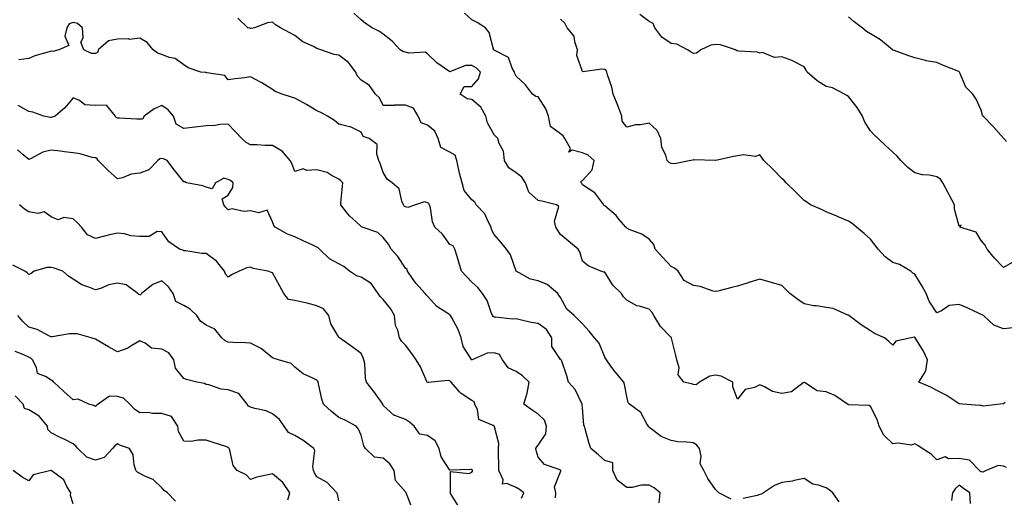
# Model space of a CAD drawing. Units: inches. Extents: x 1026563 to 1029203, y 7226618 to 7229258.
# Drawn here: x 1028244 to 1028688, y 7227290 to 7227506 of the extents above; entities that cross this region are included whole.
import ezdxf

# ---------------------------------------------------------------- set-up
doc = ezdxf.new("R2010")
doc.units = ezdxf.units.IN
doc.header["$MEASUREMENT"] = 0
doc.layers.add('Contour_10267226', color=7, linetype='Continuous', true_color=0x60793a)

msp = doc.modelspace()

# ---------------------------------------------------------------- linework, layer by layer
at = {"layer": 'Contour_10267226'}
for points in [[(1028689.51, 7227303.38, 2880), (1028688.05, 7227303.93, 2880), (1028685.69, 7227304.28, 2880), (1028680.28, 7227301.92, 2880), (1028678.77, 7227301.2, 2880), (1028678.05, 7227301.35, 2880), (1028677.72, 7227301.59, 2880), (1028677.27, 7227301.92, 2880), (1028672.78, 7227306.65, 2880), (1028668.05, 7227307.45, 2880), (1028663.32, 7227307.19, 2880), (1028661.76, 7227308.21, 2880), (1028658.05, 7227306.76, 2880), (1028655.49, 7227309.36, 2880), (1028651.35, 7227311.92, 2880), (1028649.38, 7227313.25, 2880), (1028648.05, 7227313.95, 2880), (1028646.6, 7227313.37, 2880), (1028640.49, 7227314.36, 2880), (1028638.05, 7227313.95, 2880), (1028634.09, 7227317.96, 2880), (1028631.96, 7227321.92, 2880), (1028631.12, 7227324.99, 2880), (1028628.05, 7227330.85, 2880), (1028627.39, 7227331.26, 2880), (1028618.28, 7227331.69, 2880), (1028618.05, 7227331.74, 2880), (1028617.91, 7227331.78, 2880), (1028617.62, 7227331.92, 2880), (1028612.01, 7227335.88, 2880), (1028608.05, 7227337.47, 2880), (1028604.01, 7227337.88, 2880), (1028598.3, 7227341.67, 2880), (1028598.05, 7227341.74, 2880), (1028597.66, 7227341.53, 2880), (1028592.44, 7227337.53, 2880), (1028588.05, 7227336.71, 2880), (1028583.79, 7227337.66, 2880), (1028580.22, 7227339.75, 2880), (1028578.05, 7227340.65, 2880), (1028575.63, 7227339.5, 2880), (1028571.41, 7227338.56, 2880), (1028568.05, 7227334.15, 2880), (1028565.82, 7227339.69, 2880), (1028565.86, 7227341.92, 2880), (1028560.63, 7227344.5, 2880), (1028558.05, 7227344.99, 2880), (1028555.45, 7227344.52, 2880), (1028550.86, 7227341.92, 2880), (1028549.32, 7227340.65, 2880), (1028548.05, 7227340.88, 2880), (1028547.25, 7227341.12, 2880), (1028543.83, 7227341.92, 2880), (1028541.27, 7227345.14, 2880), (1028541.59, 7227348.38, 2880), (1028540.63, 7227351.92, 2880), (1028540.08, 7227353.95, 2880), (1028538.23, 7227361.74, 2880), (1028538.19, 7227361.92, 2880), (1028538.15, 7227362.02, 2880), (1028538.05, 7227362.04, 2880), (1028533.15, 7227367.02, 2880), (1028530.26, 7227371.92, 2880), (1028529.42, 7227373.29, 2880), (1028528.05, 7227374.83, 2880), (1028523.75, 7227376.22, 2880), (1028522.5, 7227376.37, 2880), (1028518.05, 7227378.91, 2880), (1028516.51, 7227380.38, 2880), (1028515.65, 7227381.92, 2880), (1028511.72, 7227385.59, 2880), (1028508.05, 7227391.53, 2880), (1028507.68, 7227391.55, 2880), (1028506.21, 7227391.92, 2880), (1028500.55, 7227394.42, 2880), (1028498.05, 7227396.53, 2880), (1028496.86, 7227400.73, 2880), (1028496.1, 7227401.92, 2880), (1028491.7, 7227405.57, 2880), (1028488.05, 7227408.48, 2880), (1028486.76, 7227410.63, 2880), (1028486, 7227411.92, 2880), (1028485.37, 7227414.6, 2880), (1028487.25, 7227421.12, 2880), (1028486.25, 7227421.92, 2880), (1028479.67, 7227423.54, 2880), (1028478.05, 7227423.83, 2880), (1028473.79, 7227427.66, 2880), (1028472.31, 7227431.92, 2880), (1028470.61, 7227434.48, 2880), (1028468.05, 7227436.33, 2880), (1028464.71, 7227438.58, 2880), (1028462.84, 7227441.92, 2880), (1028462.35, 7227446.22, 2880), (1028460.41, 7227449.56, 2880), (1028459.75, 7227451.92, 2880), (1028458.89, 7227452.76, 2880), (1028458.05, 7227453.56, 2880), (1028455.04, 7227458.91, 2880), (1028454.32, 7227461.92, 2880), (1028452.15, 7227466.02, 2880), (1028448.05, 7227469.44, 2880), (1028445.86, 7227469.73, 2880), (1028442.78, 7227471.92, 2880), (1028444.61, 7227475.36, 2880), (1028448.05, 7227475.36, 2880), (1028451.06, 7227478.91, 2880), (1028451.88, 7227481.92, 2880), (1028449.96, 7227483.83, 2880), (1028448.05, 7227484.89, 2880), (1028445.1, 7227484.87, 2880), (1028438.15, 7227482.02, 2880), (1028438.05, 7227482.02, 2880), (1028437.7, 7227482.27, 2880), (1028432.17, 7227486.04, 2880), (1028428.05, 7227490.14, 2880), (1028427.03, 7227490.9, 2880), (1028419.53, 7227490.44, 2880), (1028418.05, 7227490.85, 2880), (1028417.17, 7227491.04, 2880), (1028415.67, 7227491.92, 2880), (1028412.03, 7227495.9, 2880), (1028408.05, 7227499.07, 2880), (1028406.29, 7227500.16, 2880), (1028402.99, 7227501.92, 2880), (1028400, 7227503.87, 2880), (1028398.05, 7227505.49, 2880), (1028394.69, 7227508.56, 2880)], [(1028688.83, 7227332.7, 2879), (1028688.05, 7227332.15, 2879), (1028687.89, 7227332.08, 2879), (1028686.62, 7227331.92, 2879), (1028678.95, 7227331.02, 2879), (1028678.05, 7227331.28, 2879), (1028677.41, 7227331.28, 2879), (1028669.53, 7227331.92, 2879), (1028668.19, 7227332.06, 2879), (1028668.05, 7227332.08, 2879), (1028667.64, 7227332.33, 2879), (1028662.19, 7227336.06, 2879), (1028658.05, 7227338.13, 2879), (1028655.51, 7227339.38, 2879), (1028649.79, 7227341.92, 2879), (1028652.82, 7227346.69, 2879), (1028653.03, 7227346.94, 2879), (1028653.81, 7227351.92, 2879), (1028652.01, 7227355.88, 2879), (1028648.5, 7227361.47, 2879), (1028648.25, 7227361.92, 2879), (1028648.17, 7227362.04, 2879), (1028648.05, 7227362.12, 2879), (1028647.85, 7227362.12, 2879), (1028646.33, 7227361.92, 2879), (1028639.55, 7227360.42, 2879), (1028638.05, 7227358.6, 2879), (1028636.33, 7227360.2, 2879), (1028634.42, 7227361.92, 2879), (1028629.91, 7227363.78, 2879), (1028628.05, 7227364.97, 2879), (1028623.85, 7227367.72, 2879), (1028618.19, 7227371.92, 2879), (1028618.13, 7227372, 2879), (1028618.05, 7227372.08, 2879), (1028617.84, 7227372.13, 2879), (1028611.23, 7227375.1, 2879), (1028608.05, 7227375.63, 2879), (1028603.66, 7227376.31, 2879), (1028602.48, 7227376.35, 2879), (1028598.05, 7227377.31, 2879), (1028595.28, 7227379.15, 2879), (1028591.6, 7227381.92, 2879), (1028589.85, 7227383.72, 2879), (1028588.05, 7227385.53, 2879), (1028578.05, 7227388.31, 2879), (1028573.15, 7227386.82, 2879), (1028572.85, 7227386.72, 2879), (1028568.05, 7227385.14, 2879), (1028565.37, 7227384.6, 2879), (1028559.12, 7227382.99, 2879), (1028558.05, 7227382.76, 2879), (1028557.01, 7227382.96, 2879), (1028551.19, 7227385.06, 2879), (1028548.05, 7227385.46, 2879), (1028543.85, 7227387.72, 2879), (1028541.21, 7227391.92, 2879), (1028539.51, 7227393.38, 2879), (1028538.05, 7227394.03, 2879), (1028534.26, 7227398.13, 2879), (1028530.86, 7227401.92, 2879), (1028530.16, 7227404.03, 2879), (1028528.05, 7227406.47, 2879), (1028524.75, 7227408.62, 2879), (1028519.1, 7227410.87, 2879), (1028518.05, 7227411.37, 2879), (1028517.8, 7227411.67, 2879), (1028517.52, 7227411.92, 2879), (1028514.48, 7227415.49, 2879), (1028513.19, 7227417.06, 2879), (1028511.23, 7227418.74, 2879), (1028508.05, 7227421.55, 2879), (1028507.84, 7227421.71, 2879), (1028507.68, 7227421.92, 2879), (1028506.23, 7227423.74, 2879), (1028503.56, 7227427.43, 2879), (1028501, 7227428.97, 2879), (1028498.05, 7227431.04, 2879), (1028497.72, 7227431.59, 2879), (1028497.44, 7227431.92, 2879), (1028497.37, 7227432.6, 2879), (1028498.05, 7227432.92, 2879), (1028502.29, 7227437.68, 2879), (1028503.26, 7227441.92, 2879), (1028500.55, 7227444.42, 2879), (1028498.05, 7227445.44, 2879), (1028493.3, 7227446.67, 2879), (1028491.8, 7227445.67, 2879), (1028492.52, 7227447.45, 2879), (1028490.04, 7227451.92, 2879), (1028489.3, 7227453.17, 2879), (1028488.05, 7227454.01, 2879), (1028483.48, 7227457.35, 2879), (1028482.7, 7227461.92, 2879), (1028481.45, 7227465.32, 2879), (1028478.05, 7227470.65, 2879), (1028477, 7227470.87, 2879), (1028475.39, 7227471.92, 2879), (1028472.21, 7227476.08, 2879), (1028468.05, 7227480.03, 2879), (1028467.44, 7227481.31, 2879), (1028467.31, 7227481.92, 2879), (1028466.31, 7227483.66, 2879), (1028464.63, 7227488.5, 2879), (1028458.38, 7227491.59, 2879), (1028458.05, 7227491.82, 2879), (1028457.99, 7227491.86, 2879), (1028457.87, 7227491.92, 2879), (1028457.74, 7227492.23, 2879), (1028455.88, 7227499.75, 2879), (1028454.14, 7227501.92, 2879), (1028450.45, 7227504.32, 2879), (1028448.05, 7227505.44, 2879), (1028444.69, 7227508.56, 2879)], [(1028691.98, 7227395.85, 2877), (1028688.05, 7227393.58, 2877), (1028683.97, 7227397.84, 2877), (1028680.73, 7227401.92, 2877), (1028679.89, 7227403.76, 2877), (1028678.05, 7227405.9, 2877), (1028675.76, 7227409.63, 2877), (1028668.42, 7227411.92, 2877), (1028668.91, 7227412.78, 2877), (1028668.05, 7227412.27, 2877), (1028666.04, 7227419.91, 2877), (1028665.94, 7227421.92, 2877), (1028663.56, 7227426.41, 2877), (1028663.21, 7227427.08, 2877), (1028660.71, 7227431.92, 2877), (1028659.65, 7227433.52, 2877), (1028658.05, 7227434.65, 2877), (1028654.65, 7227435.32, 2877), (1028651.57, 7227435.44, 2877), (1028648.05, 7227436.45, 2877), (1028644.94, 7227438.81, 2877), (1028641.8, 7227441.92, 2877), (1028640.08, 7227443.95, 2877), (1028638.05, 7227445.79, 2877), (1028634.83, 7227448.7, 2877), (1028631.51, 7227451.92, 2877), (1028629.67, 7227453.54, 2877), (1028628.05, 7227455.34, 2877), (1028625.47, 7227459.34, 2877), (1028624.4, 7227461.92, 2877), (1028622.07, 7227465.94, 2877), (1028618.05, 7227470.87, 2877), (1028617.39, 7227471.26, 2877), (1028616.35, 7227471.92, 2877), (1028610.94, 7227474.81, 2877), (1028608.05, 7227475.42, 2877), (1028604.01, 7227477.88, 2877), (1028599.5, 7227481.92, 2877), (1028598.95, 7227482.82, 2877), (1028598.05, 7227484.24, 2877), (1028593.13, 7227486.84, 2877), (1028593.03, 7227486.9, 2877), (1028588.05, 7227488.72, 2877), (1028584.63, 7227488.5, 2877), (1028579.3, 7227490.67, 2877), (1028578.05, 7227490.44, 2877), (1028577.01, 7227490.88, 2877), (1028568.58, 7227491.39, 2877), (1028568.05, 7227491.53, 2877), (1028567.68, 7227491.55, 2877), (1028567.05, 7227491.92, 2877), (1028560.34, 7227494.21, 2877), (1028558.05, 7227494.38, 2877), (1028555.94, 7227494.03, 2877), (1028551.37, 7227491.92, 2877), (1028549.53, 7227490.44, 2877), (1028548.05, 7227490.22, 2877), (1028547.03, 7227490.9, 2877), (1028545.43, 7227491.92, 2877), (1028540.61, 7227494.48, 2877), (1028538.05, 7227494.85, 2877), (1028533.75, 7227497.62, 2877), (1028530.69, 7227501.92, 2877), (1028529.92, 7227503.8, 2877), (1028528.05, 7227504.71, 2877), (1028523.95, 7227507.82, 2877)], [(1028532.64, 7227287.33, 2882), (1028533.13, 7227291.92, 2882), (1028530.32, 7227294.19, 2882), (1028528.05, 7227295.38, 2882), (1028524.55, 7227295.42, 2882), (1028520.45, 7227294.32, 2882), (1028518.05, 7227294.34, 2882), (1028513.71, 7227297.58, 2882), (1028511.76, 7227301.92, 2882), (1028511.64, 7227305.51, 2882), (1028508.05, 7227306.53, 2882), (1028505.18, 7227309.05, 2882), (1028501.8, 7227311.92, 2882), (1028500.82, 7227314.69, 2882), (1028499.2, 7227320.77, 2882), (1028498.85, 7227321.92, 2882), (1028498.64, 7227322.51, 2882), (1028498.05, 7227330.26, 2882), (1028497.91, 7227331.78, 2882), (1028497.91, 7227331.92, 2882), (1028497.72, 7227332.25, 2882), (1028494.63, 7227338.5, 2882), (1028491.66, 7227341.92, 2882), (1028490.9, 7227344.77, 2882), (1028488.62, 7227351.35, 2882), (1028488.44, 7227351.92, 2882), (1028488.19, 7227352.06, 2882), (1028488.05, 7227352.15, 2882), (1028484.16, 7227358.03, 2882), (1028484.22, 7227361.92, 2882), (1028481.72, 7227365.59, 2882), (1028478.05, 7227368.31, 2882), (1028474.87, 7227368.74, 2882), (1028469.89, 7227370.08, 2882), (1028468.05, 7227370.42, 2882), (1028466.39, 7227370.26, 2882), (1028458.73, 7227371.24, 2882), (1028458.05, 7227371.14, 2882), (1028457.6, 7227371.47, 2882), (1028457.31, 7227371.92, 2882), (1028456.72, 7227373.25, 2882), (1028454.91, 7227378.78, 2882), (1028452.78, 7227381.92, 2882), (1028450.73, 7227384.6, 2882), (1028448.05, 7227387.08, 2882), (1028445.67, 7227389.54, 2882), (1028443.44, 7227391.92, 2882), (1028442.11, 7227395.98, 2882), (1028441.41, 7227398.56, 2882), (1028440.39, 7227401.92, 2882), (1028439.63, 7227403.5, 2882), (1028438.05, 7227404.03, 2882), (1028434.75, 7227408.62, 2882), (1028431.37, 7227411.92, 2882), (1028430.34, 7227414.21, 2882), (1028429.38, 7227420.59, 2882), (1028428.99, 7227421.92, 2882), (1028428.69, 7227422.56, 2882), (1028428.05, 7227422.9, 2882), (1028426.72, 7227423.25, 2882), (1028422.56, 7227421.92, 2882), (1028419.2, 7227420.77, 2882), (1028418.05, 7227421.02, 2882), (1028417.54, 7227421.41, 2882), (1028417.13, 7227421.92, 2882), (1028416.39, 7227423.58, 2882), (1028415.22, 7227429.09, 2882), (1028412.13, 7227431.92, 2882), (1028409.73, 7227433.6, 2882), (1028408.05, 7227436.55, 2882), (1028406.68, 7227440.55, 2882), (1028406.08, 7227441.92, 2882), (1028405.08, 7227444.89, 2882), (1028405.26, 7227449.13, 2882), (1028401.72, 7227451.92, 2882), (1028398.91, 7227452.78, 2882), (1028398.05, 7227454.79, 2882), (1028393.23, 7227457.1, 2882), (1028392.85, 7227457.12, 2882), (1028388.05, 7227458.35, 2882), (1028386.08, 7227459.95, 2882), (1028382.8, 7227461.92, 2882), (1028379.81, 7227463.68, 2882), (1028378.05, 7227464.42, 2882), (1028373.38, 7227467.25, 2882), (1028371.96, 7227468.01, 2882), (1028368.05, 7227470.18, 2882), (1028366.68, 7227470.55, 2882), (1028362.46, 7227471.92, 2882), (1028359.28, 7227473.15, 2882), (1028358.05, 7227474.01, 2882), (1028353.21, 7227477.08, 2882), (1028352.62, 7227477.35, 2882), (1028348.05, 7227479.67, 2882), (1028345.43, 7227479.3, 2882), (1028341.12, 7227478.85, 2882), (1028338.05, 7227478.37, 2882), (1028336.47, 7227480.34, 2882), (1028328.4, 7227481.57, 2882), (1028328.05, 7227481.72, 2882), (1028327.8, 7227481.67, 2882), (1028325.65, 7227481.92, 2882), (1028319.89, 7227483.76, 2882), (1028318.05, 7227485.14, 2882), (1028314.12, 7227487.99, 2882), (1028311.43, 7227488.54, 2882), (1028308.05, 7227489.85, 2882), (1028306.47, 7227490.34, 2882), (1028304.14, 7227491.92, 2882), (1028301.43, 7227495.3, 2882), (1028298.05, 7227497.27, 2882), (1028293.4, 7227496.57, 2882), (1028292.97, 7227496.84, 2882), (1028288.05, 7227496.69, 2882), (1028284.05, 7227495.92, 2882), (1028279.24, 7227491.92, 2882), (1028279.09, 7227490.88, 2882), (1028278.05, 7227490.32, 2882), (1028276.37, 7227490.24, 2882), (1028272.78, 7227491.92, 2882), (1028271.47, 7227495.34, 2882), (1028272.6, 7227497.37, 2882), (1028272.27, 7227501.92, 2882), (1028269.98, 7227503.85, 2882), (1028268.05, 7227504.3, 2882), (1028266.29, 7227503.68, 2882), (1028265.1, 7227501.92, 2882), (1028264.28, 7227498.15, 2882), (1028266.08, 7227493.89, 2882), (1028261.62, 7227491.92, 2882), (1028258.81, 7227491.16, 2882), (1028258.05, 7227491.33, 2882), (1028257.15, 7227491.02, 2882), (1028250.71, 7227489.26, 2882), (1028248.05, 7227488.05, 2882), (1028243.5, 7227487.37, 2882)], [(1028565.18, 7227289.05, 2881), (1028559.61, 7227291.92, 2881), (1028558.77, 7227292.64, 2881), (1028558.05, 7227293.33, 2881), (1028554.53, 7227298.4, 2881), (1028552.8, 7227301.92, 2881), (1028551.14, 7227305.01, 2881), (1028551.57, 7227308.4, 2881), (1028550.8, 7227311.92, 2881), (1028549.57, 7227313.44, 2881), (1028548.05, 7227314.4, 2881), (1028545.14, 7227314.83, 2881), (1028541, 7227314.87, 2881), (1028538.05, 7227315.46, 2881), (1028533.5, 7227317.37, 2881), (1028529.59, 7227320.38, 2881), (1028528.05, 7227321.45, 2881), (1028527.91, 7227321.78, 2881), (1028527.78, 7227321.92, 2881), (1028527.23, 7227322.74, 2881), (1028524.3, 7227328.17, 2881), (1028519.18, 7227331.92, 2881), (1028518.64, 7227332.51, 2881), (1028518.05, 7227335.44, 2881), (1028516.98, 7227340.85, 2881), (1028516.66, 7227341.92, 2881), (1028512.7, 7227346.57, 2881), (1028510.86, 7227349.11, 2881), (1028508.77, 7227351.92, 2881), (1028508.54, 7227352.41, 2881), (1028508.05, 7227353.11, 2881), (1028505.53, 7227359.4, 2881), (1028503.4, 7227361.92, 2881), (1028500.96, 7227364.83, 2881), (1028498.05, 7227368.25, 2881), (1028496.19, 7227370.06, 2881), (1028494.3, 7227371.92, 2881), (1028490.92, 7227374.79, 2881), (1028488.05, 7227380.06, 2881), (1028487.31, 7227381.18, 2881), (1028486.9, 7227381.92, 2881), (1028482.03, 7227385.9, 2881), (1028478.05, 7227387.66, 2881), (1028474.48, 7227388.35, 2881), (1028468.09, 7227391.92, 2881), (1028468.09, 7227391.96, 2881), (1028468.05, 7227392, 2881), (1028465.51, 7227399.38, 2881), (1028463.71, 7227401.92, 2881), (1028461.17, 7227405.05, 2881), (1028458.05, 7227408.58, 2881), (1028456.94, 7227410.81, 2881), (1028456.76, 7227411.92, 2881), (1028455.24, 7227414.73, 2881), (1028453.95, 7227417.82, 2881), (1028450.02, 7227421.92, 2881), (1028449.34, 7227423.21, 2881), (1028448.05, 7227424.17, 2881), (1028444.53, 7227428.4, 2881), (1028443.66, 7227431.92, 2881), (1028442.41, 7227436.28, 2881), (1028442.23, 7227437.74, 2881), (1028441.31, 7227441.92, 2881), (1028440.49, 7227444.36, 2881), (1028438.05, 7227445.79, 2881), (1028433.97, 7227447.84, 2881), (1028432.87, 7227451.92, 2881), (1028431.35, 7227455.22, 2881), (1028428.05, 7227457.97, 2881), (1028425.08, 7227458.95, 2881), (1028423.79, 7227461.92, 2881), (1028421.68, 7227465.55, 2881), (1028418.05, 7227466.9, 2881), (1028413.07, 7227466.9, 2881), (1028412.97, 7227466.84, 2881), (1028408.05, 7227466.82, 2881), (1028406.41, 7227470.28, 2881), (1028404.46, 7227471.92, 2881), (1028401.88, 7227475.75, 2881), (1028398.05, 7227478.23, 2881), (1028396.33, 7227480.2, 2881), (1028395.69, 7227481.92, 2881), (1028392.41, 7227486.28, 2881), (1028388.05, 7227489.56, 2881), (1028385.88, 7227489.75, 2881), (1028379.89, 7227491.92, 2881), (1028378.56, 7227492.43, 2881), (1028378.05, 7227492.58, 2881), (1028376.6, 7227493.37, 2881), (1028371.74, 7227495.61, 2881), (1028368.05, 7227498.38, 2881), (1028365.8, 7227499.67, 2881), (1028361.6, 7227501.92, 2881), (1028359.32, 7227503.19, 2881), (1028358.05, 7227504.46, 2881), (1028355.82, 7227504.15, 2881), (1028349.96, 7227501.92, 2881), (1028348.36, 7227501.61, 2881), (1028348.05, 7227501.57, 2881), (1028347.78, 7227501.65, 2881), (1028346.9, 7227501.92, 2881), (1028342.33, 7227506.2, 2881)], [(1028692.48, 7227366.35, 2878), (1028688.05, 7227366, 2878), (1028683.67, 7227367.55, 2878), (1028679.05, 7227371.92, 2878), (1028678.46, 7227372.33, 2878), (1028678.05, 7227372.45, 2878), (1028677.09, 7227372.88, 2878), (1028671.62, 7227375.49, 2878), (1028668.05, 7227376.94, 2878), (1028663.54, 7227376.43, 2878), (1028660.16, 7227374.03, 2878), (1028658.05, 7227373.23, 2878), (1028654.5, 7227378.37, 2878), (1028653.11, 7227381.92, 2878), (1028651.31, 7227385.18, 2878), (1028648.05, 7227390.65, 2878), (1028647.21, 7227391.08, 2878), (1028646.29, 7227391.92, 2878), (1028641.08, 7227394.95, 2878), (1028638.05, 7227395.85, 2878), (1028634.65, 7227398.52, 2878), (1028631.49, 7227401.92, 2878), (1028629.94, 7227403.81, 2878), (1028628.05, 7227406.47, 2878), (1028625.14, 7227409.01, 2878), (1028621.68, 7227411.92, 2878), (1028619.69, 7227413.56, 2878), (1028618.05, 7227414.5, 2878), (1028613.44, 7227416.53, 2878), (1028612.91, 7227416.78, 2878), (1028608.05, 7227418.8, 2878), (1028605.92, 7227419.79, 2878), (1028600.94, 7227421.92, 2878), (1028599.26, 7227423.13, 2878), (1028598.05, 7227423.85, 2878), (1028594.05, 7227427.92, 2878), (1028589.91, 7227431.92, 2878), (1028589.12, 7227432.99, 2878), (1028588.05, 7227433.87, 2878), (1028584.03, 7227437.9, 2878), (1028579.83, 7227441.92, 2878), (1028579.07, 7227442.94, 2878), (1028578.05, 7227444.56, 2878), (1028576.16, 7227443.81, 2878), (1028570.63, 7227444.5, 2878), (1028568.05, 7227444.05, 2878), (1028566.25, 7227443.72, 2878), (1028558.13, 7227442, 2878), (1028558.05, 7227441.98, 2878), (1028557.99, 7227441.98, 2878), (1028548.34, 7227442.21, 2878), (1028548.05, 7227442.23, 2878), (1028547.82, 7227442.15, 2878), (1028546.9, 7227441.92, 2878), (1028539.51, 7227440.46, 2878), (1028538.05, 7227440.67, 2878), (1028537.11, 7227440.98, 2878), (1028536.29, 7227441.92, 2878), (1028535.67, 7227444.3, 2878), (1028533.89, 7227447.76, 2878), (1028533.36, 7227451.92, 2878), (1028531.68, 7227455.55, 2878), (1028528.05, 7227458.76, 2878), (1028524.22, 7227458.09, 2878), (1028521.98, 7227457.99, 2878), (1028518.05, 7227457.04, 2878), (1028515.9, 7227459.77, 2878), (1028515.73, 7227461.92, 2878), (1028514.34, 7227465.63, 2878), (1028513.67, 7227467.55, 2878), (1028511.86, 7227471.92, 2878), (1028511.21, 7227475.08, 2878), (1028509.28, 7227480.69, 2878), (1028508.97, 7227481.92, 2878), (1028508.66, 7227482.53, 2878), (1028508.05, 7227483.05, 2878), (1028506.74, 7227483.23, 2878), (1028498.19, 7227482.06, 2878), (1028498.05, 7227482.1, 2878), (1028495.47, 7227489.34, 2878), (1028495.75, 7227491.92, 2878), (1028494.48, 7227495.49, 2878), (1028494.2, 7227498.07, 2878), (1028491.08, 7227501.92, 2878), (1028490.06, 7227503.93, 2878), (1028488.05, 7227505.71, 2878)], [(1028689.44, 7227450.53, 2876), (1028688.23, 7227451.92, 2876), (1028688.15, 7227452.02, 2876), (1028688.05, 7227452.1, 2876), (1028683.5, 7227457.37, 2876), (1028678.95, 7227461.92, 2876), (1028678.62, 7227462.49, 2876), (1028678.05, 7227464.67, 2876), (1028675.71, 7227469.58, 2876), (1028674.28, 7227471.92, 2876), (1028671.14, 7227475.01, 2876), (1028668.36, 7227481.61, 2876), (1028668.19, 7227481.92, 2876), (1028668.11, 7227481.98, 2876), (1028668.05, 7227482.02, 2876), (1028667.89, 7227482.08, 2876), (1028661.02, 7227484.89, 2876), (1028658.05, 7227486.16, 2876), (1028653.13, 7227487, 2876), (1028652.85, 7227487.12, 2876), (1028648.05, 7227488.37, 2876), (1028645.28, 7227489.15, 2876), (1028638.23, 7227491.74, 2876), (1028638.05, 7227491.8, 2876), (1028637.93, 7227491.92, 2876), (1028632.62, 7227496.49, 2876), (1028628.05, 7227499.17, 2876), (1028626.27, 7227500.14, 2876), (1028624.26, 7227501.92, 2876), (1028620.73, 7227504.6, 2876), (1028618.05, 7227506.82, 2876)], [(1028485.76, 7227289.63, 2883), (1028485.98, 7227291.92, 2883), (1028485.35, 7227294.62, 2883), (1028488.05, 7227301.43, 2883), (1028488.21, 7227301.76, 2883), (1028488.23, 7227301.92, 2883), (1028488.15, 7227302.02, 2883), (1028488.05, 7227302.19, 2883), (1028487.48, 7227302.49, 2883), (1028480.88, 7227304.75, 2883), (1028478.05, 7227308.05, 2883), (1028477.11, 7227310.98, 2883), (1028477, 7227311.92, 2883), (1028477.37, 7227312.6, 2883), (1028478.05, 7227313.38, 2883), (1028481.49, 7227318.48, 2883), (1028481.76, 7227321.92, 2883), (1028480.78, 7227324.65, 2883), (1028478.05, 7227327.45, 2883), (1028475.32, 7227329.19, 2883), (1028471.57, 7227331.92, 2883), (1028472.97, 7227336.84, 2883), (1028473.03, 7227336.94, 2883), (1028473.93, 7227341.92, 2883), (1028470.92, 7227344.79, 2883), (1028468.05, 7227346.63, 2883), (1028464.48, 7227348.35, 2883), (1028461.82, 7227351.92, 2883), (1028460.47, 7227354.34, 2883), (1028458.05, 7227355.05, 2883), (1028454.98, 7227354.99, 2883), (1028448.15, 7227351.92, 2883), (1028448.09, 7227351.88, 2883), (1028448.05, 7227351.86, 2883), (1028448.03, 7227351.9, 2883), (1028447.97, 7227351.92, 2883), (1028447.91, 7227352.06, 2883), (1028444.14, 7227358.01, 2883), (1028443.28, 7227361.92, 2883), (1028441.82, 7227365.69, 2883), (1028438.79, 7227371.18, 2883), (1028438.42, 7227371.92, 2883), (1028438.26, 7227372.13, 2883), (1028438.05, 7227372.29, 2883), (1028436.8, 7227373.17, 2883), (1028432.23, 7227376.1, 2883), (1028428.05, 7227380.71, 2883), (1028427.44, 7227381.31, 2883), (1028426.92, 7227381.92, 2883), (1028422.7, 7227386.57, 2883), (1028421.27, 7227388.7, 2883), (1028418.99, 7227391.92, 2883), (1028418.83, 7227392.7, 2883), (1028418.05, 7227393.31, 2883), (1028414.69, 7227398.56, 2883), (1028411.64, 7227401.92, 2883), (1028410.37, 7227404.24, 2883), (1028408.05, 7227407.21, 2883), (1028405.59, 7227409.46, 2883), (1028398.58, 7227411.92, 2883), (1028398.21, 7227412.08, 2883), (1028398.05, 7227412.13, 2883), (1028395.63, 7227414.34, 2883), (1028392.91, 7227416.78, 2883), (1028391.94, 7227418.03, 2883), (1028388.81, 7227421.92, 2883), (1028388.93, 7227422.8, 2883), (1028389.57, 7227430.4, 2883), (1028389.83, 7227431.92, 2883), (1028388.95, 7227432.82, 2883), (1028388.05, 7227433.46, 2883), (1028384.94, 7227435.03, 2883), (1028382.66, 7227436.53, 2883), (1028378.05, 7227437.74, 2883), (1028373.5, 7227437.37, 2883), (1028371.8, 7227438.17, 2883), (1028368.05, 7227436.94, 2883), (1028366.74, 7227440.61, 2883), (1028365.94, 7227441.92, 2883), (1028362.33, 7227446.2, 2883), (1028358.05, 7227448.68, 2883), (1028354.79, 7227448.66, 2883), (1028350.9, 7227449.07, 2883), (1028348.05, 7227449.05, 2883), (1028346.21, 7227450.08, 2883), (1028344.24, 7227451.92, 2883), (1028341.16, 7227455.03, 2883), (1028338.05, 7227458.42, 2883), (1028334.3, 7227458.17, 2883), (1028332.19, 7227457.78, 2883), (1028328.05, 7227457.58, 2883), (1028323.09, 7227456.96, 2883), (1028323.03, 7227456.94, 2883), (1028318.05, 7227456.43, 2883), (1028314.55, 7227458.42, 2883), (1028313.36, 7227461.92, 2883), (1028310.98, 7227464.85, 2883), (1028308.05, 7227466.74, 2883), (1028304.63, 7227465.34, 2883), (1028300.1, 7227461.92, 2883), (1028299.32, 7227460.65, 2883), (1028298.05, 7227460.55, 2883), (1028296.82, 7227460.69, 2883), (1028288.95, 7227461.02, 2883), (1028288.05, 7227461.12, 2883), (1028287.5, 7227461.37, 2883), (1028287.13, 7227461.92, 2883), (1028283.03, 7227466.9, 2883), (1028278.05, 7227466.8, 2883), (1028273.25, 7227467.12, 2883), (1028270.86, 7227469.11, 2883), (1028268.05, 7227470.26, 2883), (1028264.28, 7227465.69, 2883), (1028259.83, 7227461.92, 2883), (1028258.48, 7227461.49, 2883), (1028258.05, 7227461.45, 2883), (1028257.58, 7227461.45, 2883), (1028254.85, 7227461.92, 2883), (1028249.87, 7227463.74, 2883), (1028248.05, 7227464.15, 2883), (1028243.21, 7227466.76, 2883)], [(1028470.49, 7227289.48, 2884), (1028471.47, 7227291.92, 2884), (1028469.55, 7227293.42, 2884), (1028468.05, 7227294.34, 2884), (1028463.79, 7227296.18, 2884), (1028461.88, 7227295.75, 2884), (1028462.19, 7227297.78, 2884), (1028460.18, 7227301.92, 2884), (1028460.18, 7227304.05, 2884), (1028460.12, 7227309.85, 2884), (1028460.14, 7227311.92, 2884), (1028460.26, 7227314.13, 2884), (1028458.26, 7227321.71, 2884), (1028458.28, 7227321.92, 2884), (1028458.05, 7227322.04, 2884), (1028457.66, 7227322.31, 2884), (1028451.12, 7227324.99, 2884), (1028450.59, 7227329.38, 2884), (1028449.38, 7227331.92, 2884), (1028449.05, 7227332.92, 2884), (1028448.05, 7227333.64, 2884), (1028443.26, 7227336.71, 2884), (1028442.99, 7227336.86, 2884), (1028442.52, 7227337.45, 2884), (1028438.75, 7227341.92, 2884), (1028438.36, 7227342.23, 2884), (1028438.05, 7227342.43, 2884), (1028437.33, 7227342.64, 2884), (1028429.87, 7227341.92, 2884), (1028428.3, 7227341.67, 2884), (1028428.05, 7227341.63, 2884), (1028427.93, 7227341.8, 2884), (1028427.89, 7227341.92, 2884), (1028427.74, 7227342.23, 2884), (1028424.89, 7227348.76, 2884), (1028422.95, 7227351.92, 2884), (1028420.98, 7227354.85, 2884), (1028418.05, 7227358.56, 2884), (1028416.39, 7227360.26, 2884), (1028415.35, 7227361.92, 2884), (1028414.59, 7227365.38, 2884), (1028413.58, 7227367.45, 2884), (1028413.09, 7227371.92, 2884), (1028411.33, 7227375.2, 2884), (1028408.05, 7227379.26, 2884), (1028406.64, 7227380.51, 2884), (1028405.76, 7227381.92, 2884), (1028402.54, 7227386.41, 2884), (1028398.05, 7227389.21, 2884), (1028396.02, 7227389.89, 2884), (1028392.74, 7227391.92, 2884), (1028390.28, 7227394.15, 2884), (1028388.05, 7227395.3, 2884), (1028383.71, 7227397.58, 2884), (1028379.22, 7227401.92, 2884), (1028378.58, 7227402.45, 2884), (1028378.05, 7227402.88, 2884), (1028376.29, 7227403.68, 2884), (1028371.8, 7227405.67, 2884), (1028368.05, 7227407.47, 2884), (1028364.87, 7227408.74, 2884), (1028359.18, 7227411.92, 2884), (1028358.67, 7227412.55, 2884), (1028358.05, 7227414.32, 2884), (1028355.61, 7227419.48, 2884), (1028351.68, 7227418.29, 2884), (1028348.05, 7227419.26, 2884), (1028345.1, 7227418.97, 2884), (1028339.87, 7227420.1, 2884), (1028338.05, 7227419.73, 2884), (1028336.9, 7227420.77, 2884), (1028335.98, 7227421.92, 2884), (1028335.26, 7227424.71, 2884), (1028338.05, 7227426.37, 2884), (1028340.18, 7227429.79, 2884), (1028340.24, 7227431.92, 2884), (1028339.09, 7227432.96, 2884), (1028338.05, 7227433.42, 2884), (1028336.02, 7227433.95, 2884), (1028332.31, 7227431.92, 2884), (1028330.75, 7227429.22, 2884), (1028328.05, 7227429.99, 2884), (1028326.6, 7227430.47, 2884), (1028319.14, 7227431.92, 2884), (1028318.5, 7227432.37, 2884), (1028318.05, 7227432.25, 2884), (1028313.71, 7227437.58, 2884), (1028310.47, 7227441.92, 2884), (1028308.85, 7227442.72, 2884), (1028308.05, 7227442.88, 2884), (1028307.19, 7227442.78, 2884), (1028306.29, 7227441.92, 2884), (1028302.19, 7227437.78, 2884), (1028298.05, 7227436.24, 2884), (1028294.24, 7227435.73, 2884), (1028290.24, 7227434.11, 2884), (1028288.05, 7227433.62, 2884), (1028283.75, 7227437.62, 2884), (1028279.34, 7227441.92, 2884), (1028278.83, 7227442.7, 2884), (1028278.05, 7227443.11, 2884), (1028276.66, 7227443.31, 2884), (1028271.16, 7227445.03, 2884), (1028268.05, 7227445.36, 2884), (1028264.14, 7227445.83, 2884), (1028262.29, 7227446.16, 2884), (1028258.05, 7227446.63, 2884), (1028254.32, 7227445.65, 2884), (1028248.77, 7227442.64, 2884), (1028248.05, 7227442.35, 2884), (1028245.39, 7227444.58, 2884), (1028242.91, 7227446.78, 2884)], [(1028441.98, 7227285.85, 2885), (1028438.4, 7227291.57, 2885), (1028438.23, 7227291.92, 2885), (1028438.44, 7227292.31, 2885), (1028438.42, 7227301.55, 2885), (1028446.82, 7227300.69, 2885), (1028448.05, 7227301.26, 2885), (1028448.3, 7227301.67, 2885), (1028448.36, 7227301.92, 2885), (1028448.28, 7227302.15, 2885), (1028448.05, 7227302.37, 2885), (1028447.52, 7227302.45, 2885), (1028438.19, 7227302.06, 2885), (1028438.05, 7227302.1, 2885), (1028434.24, 7227308.11, 2885), (1028433.26, 7227311.92, 2885), (1028431.47, 7227315.34, 2885), (1028428.05, 7227317.74, 2885), (1028424.51, 7227318.38, 2885), (1028422, 7227321.92, 2885), (1028419.92, 7227323.8, 2885), (1028418.05, 7227324.93, 2885), (1028413.23, 7227326.74, 2885), (1028412.91, 7227326.78, 2885), (1028408.05, 7227331.37, 2885), (1028407.89, 7227331.76, 2885), (1028407.78, 7227331.92, 2885), (1028407.17, 7227332.8, 2885), (1028403.85, 7227337.72, 2885), (1028400.51, 7227341.92, 2885), (1028399.98, 7227343.85, 2885), (1028399.65, 7227350.32, 2885), (1028399.34, 7227351.92, 2885), (1028399.01, 7227352.88, 2885), (1028398.05, 7227354.83, 2885), (1028393.97, 7227357.84, 2885), (1028388.28, 7227361.92, 2885), (1028388.17, 7227362.04, 2885), (1028388.05, 7227362.12, 2885), (1028384.34, 7227368.21, 2885), (1028383.48, 7227371.92, 2885), (1028381.12, 7227374.99, 2885), (1028378.05, 7227376.35, 2885), (1028373.69, 7227377.56, 2885), (1028372.15, 7227377.82, 2885), (1028368.05, 7227378.78, 2885), (1028365.3, 7227379.17, 2885), (1028363.13, 7227381.92, 2885), (1028361.41, 7227385.28, 2885), (1028358.05, 7227391.16, 2885), (1028357.56, 7227391.43, 2885), (1028355.88, 7227391.92, 2885), (1028349.3, 7227393.17, 2885), (1028348.05, 7227393.76, 2885), (1028346.45, 7227393.52, 2885), (1028342.95, 7227391.92, 2885), (1028339.57, 7227390.4, 2885), (1028338.05, 7227389.28, 2885), (1028336.8, 7227390.67, 2885), (1028336.37, 7227391.92, 2885), (1028332.68, 7227396.55, 2885), (1028328.05, 7227399.91, 2885), (1028326.08, 7227399.95, 2885), (1028318.83, 7227401.14, 2885), (1028318.05, 7227401.16, 2885), (1028317.6, 7227401.47, 2885), (1028316.02, 7227401.92, 2885), (1028311.29, 7227405.16, 2885), (1028308.05, 7227409.77, 2885), (1028305.98, 7227409.85, 2885), (1028302.35, 7227407.62, 2885), (1028298.05, 7227407.66, 2885), (1028294.12, 7227407.99, 2885), (1028291.14, 7227408.83, 2885), (1028288.05, 7227409.22, 2885), (1028284.46, 7227408.33, 2885), (1028282.21, 7227407.76, 2885), (1028278.05, 7227406.74, 2885), (1028274.48, 7227408.35, 2885), (1028271.72, 7227411.92, 2885), (1028269.94, 7227413.81, 2885), (1028268.05, 7227415.69, 2885), (1028263.81, 7227416.16, 2885), (1028261.29, 7227415.16, 2885), (1028258.05, 7227416.51, 2885), (1028254.94, 7227418.81, 2885), (1028252, 7227417.97, 2885), (1028248.05, 7227418.72, 2885), (1028246.1, 7227419.97, 2885), (1028243.73, 7227421.92, 2885)], [(1028421.16, 7227285.03, 2886), (1028418.6, 7227291.37, 2886), (1028418.36, 7227291.92, 2886), (1028418.26, 7227292.13, 2886), (1028418.05, 7227292.27, 2886), (1028413.62, 7227297.49, 2886), (1028412.91, 7227301.92, 2886), (1028411.08, 7227304.95, 2886), (1028408.05, 7227307.6, 2886), (1028404.09, 7227307.96, 2886), (1028400.04, 7227311.92, 2886), (1028399.26, 7227313.13, 2886), (1028398.05, 7227317.94, 2886), (1028396.82, 7227320.69, 2886), (1028395.86, 7227321.92, 2886), (1028390.86, 7227324.73, 2886), (1028388.05, 7227325.96, 2886), (1028384.71, 7227328.58, 2886), (1028381.12, 7227331.92, 2886), (1028380.26, 7227334.13, 2886), (1028378.85, 7227341.12, 2886), (1028378.62, 7227341.92, 2886), (1028378.44, 7227342.31, 2886), (1028378.05, 7227342.78, 2886), (1028376.25, 7227343.72, 2886), (1028371.8, 7227345.67, 2886), (1028368.05, 7227348.6, 2886), (1028366.49, 7227350.36, 2886), (1028360.76, 7227351.92, 2886), (1028358.73, 7227352.6, 2886), (1028358.05, 7227352.92, 2886), (1028353.09, 7227356.96, 2886), (1028352.93, 7227357.04, 2886), (1028348.05, 7227359.54, 2886), (1028345.78, 7227359.65, 2886), (1028340.18, 7227359.79, 2886), (1028338.05, 7227359.89, 2886), (1028336.6, 7227360.47, 2886), (1028335.08, 7227361.92, 2886), (1028331.92, 7227365.79, 2886), (1028328.05, 7227367.62, 2886), (1028325.51, 7227369.38, 2886), (1028323.91, 7227371.92, 2886), (1028320.9, 7227374.77, 2886), (1028318.05, 7227376.47, 2886), (1028314.42, 7227378.29, 2886), (1028313.19, 7227381.92, 2886), (1028311.08, 7227384.95, 2886), (1028308.05, 7227387.62, 2886), (1028303.95, 7227386.02, 2886), (1028298.91, 7227381.92, 2886), (1028298.64, 7227381.33, 2886), (1028298.05, 7227381.3, 2886), (1028297.6, 7227381.47, 2886), (1028297.25, 7227381.92, 2886), (1028291.9, 7227385.77, 2886), (1028288.05, 7227386.55, 2886), (1028284.1, 7227385.87, 2886), (1028280.35, 7227384.22, 2886), (1028278.05, 7227383.6, 2886), (1028275.14, 7227384.83, 2886), (1028271.92, 7227385.79, 2886), (1028268.05, 7227388.37, 2886), (1028265.9, 7227389.77, 2886), (1028263.42, 7227391.92, 2886), (1028259.46, 7227393.33, 2886), (1028258.05, 7227393.66, 2886), (1028256.29, 7227393.68, 2886), (1028250.47, 7227391.92, 2886), (1028249.01, 7227390.96, 2886), (1028248.05, 7227390.44, 2886), (1028247.29, 7227391.16, 2886), (1028246.23, 7227391.92, 2886), (1028240.8, 7227394.67, 2886)], [(1028388.05, 7227288.21, 2887), (1028387.42, 7227291.3, 2887), (1028387.05, 7227291.92, 2887), (1028382.7, 7227296.57, 2887), (1028378.05, 7227299.07, 2887), (1028377.01, 7227300.88, 2887), (1028376.59, 7227301.92, 2887), (1028376.21, 7227303.76, 2887), (1028377.15, 7227311.02, 2887), (1028376.74, 7227311.92, 2887), (1028371.74, 7227315.61, 2887), (1028368.05, 7227317.74, 2887), (1028365.2, 7227319.07, 2887), (1028363.32, 7227321.92, 2887), (1028361.16, 7227325.03, 2887), (1028358.05, 7227327.62, 2887), (1028355.1, 7227328.97, 2887), (1028350.06, 7227329.91, 2887), (1028348.05, 7227330.53, 2887), (1028347.15, 7227331.02, 2887), (1028346.64, 7227331.92, 2887), (1028342.89, 7227336.76, 2887), (1028338.05, 7227338.35, 2887), (1028334.81, 7227338.68, 2887), (1028329.3, 7227340.67, 2887), (1028328.05, 7227340.88, 2887), (1028327.35, 7227341.22, 2887), (1028323.81, 7227341.92, 2887), (1028319.26, 7227343.13, 2887), (1028318.05, 7227343.52, 2887), (1028314.24, 7227348.11, 2887), (1028313.48, 7227351.92, 2887), (1028311.23, 7227355.1, 2887), (1028308.05, 7227356.82, 2887), (1028303.36, 7227357.23, 2887), (1028300.49, 7227359.48, 2887), (1028298.05, 7227360.46, 2887), (1028294.51, 7227358.38, 2887), (1028292.78, 7227357.19, 2887), (1028288.05, 7227355.57, 2887), (1028283.97, 7227357.84, 2887), (1028279.65, 7227360.32, 2887), (1028278.05, 7227361.24, 2887), (1028277.54, 7227361.41, 2887), (1028276.16, 7227361.92, 2887), (1028269.79, 7227363.66, 2887), (1028268.05, 7227363.7, 2887), (1028266.35, 7227363.62, 2887), (1028258.52, 7227362.39, 2887), (1028258.05, 7227362.37, 2887), (1028257.29, 7227362.68, 2887), (1028251.72, 7227365.59, 2887), (1028248.05, 7227366.67, 2887), (1028245.32, 7227369.19, 2887), (1028243.05, 7227371.92, 2887)], [(1028364.92, 7227288.8, 2888), (1028365.84, 7227291.92, 2888), (1028362.72, 7227296.59, 2888), (1028358.05, 7227300.51, 2888), (1028356.1, 7227299.97, 2888), (1028350.98, 7227298.99, 2888), (1028348.05, 7227297.94, 2888), (1028346.16, 7227300.03, 2888), (1028342.13, 7227301.92, 2888), (1028340.34, 7227304.21, 2888), (1028338.81, 7227311.16, 2888), (1028338.5, 7227311.92, 2888), (1028338.36, 7227312.23, 2888), (1028338.05, 7227312.41, 2888), (1028337.35, 7227312.62, 2888), (1028330.84, 7227314.71, 2888), (1028328.05, 7227315.61, 2888), (1028324.32, 7227315.65, 2888), (1028321.25, 7227315.12, 2888), (1028318.05, 7227315.18, 2888), (1028315.65, 7227319.52, 2888), (1028315.24, 7227321.92, 2888), (1028312.42, 7227326.3, 2888), (1028308.05, 7227327.72, 2888), (1028303.77, 7227327.64, 2888), (1028301.84, 7227328.13, 2888), (1028298.05, 7227328.01, 2888), (1028295.76, 7227329.63, 2888), (1028293.64, 7227331.92, 2888), (1028290.76, 7227334.63, 2888), (1028288.05, 7227335.44, 2888), (1028284.36, 7227335.61, 2888), (1028279.24, 7227331.92, 2888), (1028278.6, 7227331.37, 2888), (1028278.05, 7227330.94, 2888), (1028277.42, 7227331.3, 2888), (1028275.04, 7227331.92, 2888), (1028270.32, 7227334.19, 2888), (1028268.05, 7227333.91, 2888), (1028263.77, 7227337.64, 2888), (1028259.36, 7227341.92, 2888), (1028258.69, 7227342.56, 2888), (1028258.05, 7227342.82, 2888), (1028255.51, 7227344.46, 2888), (1028251.94, 7227345.81, 2888), (1028251.43, 7227348.54, 2888), (1028249.69, 7227351.92, 2888), (1028248.87, 7227352.74, 2888), (1028248.05, 7227353.19, 2888), (1028245.75, 7227354.22, 2888), (1028241.8, 7227355.67, 2888)], [(1028314.22, 7227288.09, 2889), (1028310.67, 7227291.92, 2889), (1028309.1, 7227292.97, 2889), (1028308.05, 7227294.15, 2889), (1028304.07, 7227297.94, 2889), (1028300.69, 7227299.28, 2889), (1028298.05, 7227300.67, 2889), (1028297.17, 7227301.04, 2889), (1028296.25, 7227301.92, 2889), (1028295.49, 7227304.48, 2889), (1028295.16, 7227309.03, 2889), (1028293.48, 7227311.92, 2889), (1028289.42, 7227313.29, 2889), (1028288.05, 7227313.97, 2889), (1028286.88, 7227313.09, 2889), (1028285.82, 7227311.92, 2889), (1028282.05, 7227307.92, 2889), (1028278.05, 7227306.59, 2889), (1028274.18, 7227308.05, 2889), (1028270.14, 7227311.92, 2889), (1028269.16, 7227313.03, 2889), (1028268.05, 7227313.95, 2889), (1028263.91, 7227316.06, 2889), (1028262.78, 7227316.65, 2889), (1028258.05, 7227318.97, 2889), (1028256.62, 7227320.49, 2889), (1028256.43, 7227321.92, 2889), (1028252.66, 7227326.53, 2889), (1028248.05, 7227329.38, 2889), (1028246.1, 7227329.97, 2889), (1028245.41, 7227331.92, 2889), (1028241.82, 7227335.69, 2889)], [(1028268.05, 7227286.96, 2890), (1028266.78, 7227290.65, 2890), (1028266.92, 7227291.92, 2890), (1028265.18, 7227294.79, 2890), (1028263.85, 7227297.72, 2890), (1028258.11, 7227301.92, 2890), (1028258.09, 7227301.96, 2890), (1028258.05, 7227301.98, 2890), (1028257.99, 7227301.98, 2890), (1028257.87, 7227301.92, 2890), (1028249.94, 7227300.03, 2890), (1028248.05, 7227297.33, 2890), (1028245.04, 7227298.91, 2890), (1028240.9, 7227301.92, 2890)], [(1028613.95, 7227287.82, 2881), (1028611.04, 7227291.92, 2881), (1028609.44, 7227293.31, 2881), (1028608.05, 7227294.11, 2881), (1028604.61, 7227295.36, 2881), (1028602, 7227295.87, 2881), (1028598.05, 7227298.38, 2881), (1028593.58, 7227297.45, 2881), (1028592.84, 7227297.13, 2881), (1028588.05, 7227296.57, 2881), (1028584.73, 7227295.24, 2881), (1028579.73, 7227291.92, 2881), (1028578.69, 7227291.28, 2881), (1028578.05, 7227291.12, 2881), (1028576.88, 7227290.75, 2881), (1028570.57, 7227289.4, 2881)], [(1028673.26, 7227287.13, 2881), (1028672.89, 7227291.92, 2881), (1028670.02, 7227293.89, 2881), (1028668.05, 7227295.38, 2881), (1028666.21, 7227293.76, 2881), (1028665.04, 7227291.92, 2881), (1028664.59, 7227288.46, 2881)]]:
    msp.add_polyline3d(points, dxfattribs=at)

doc.saveas('drawing.dxf')
